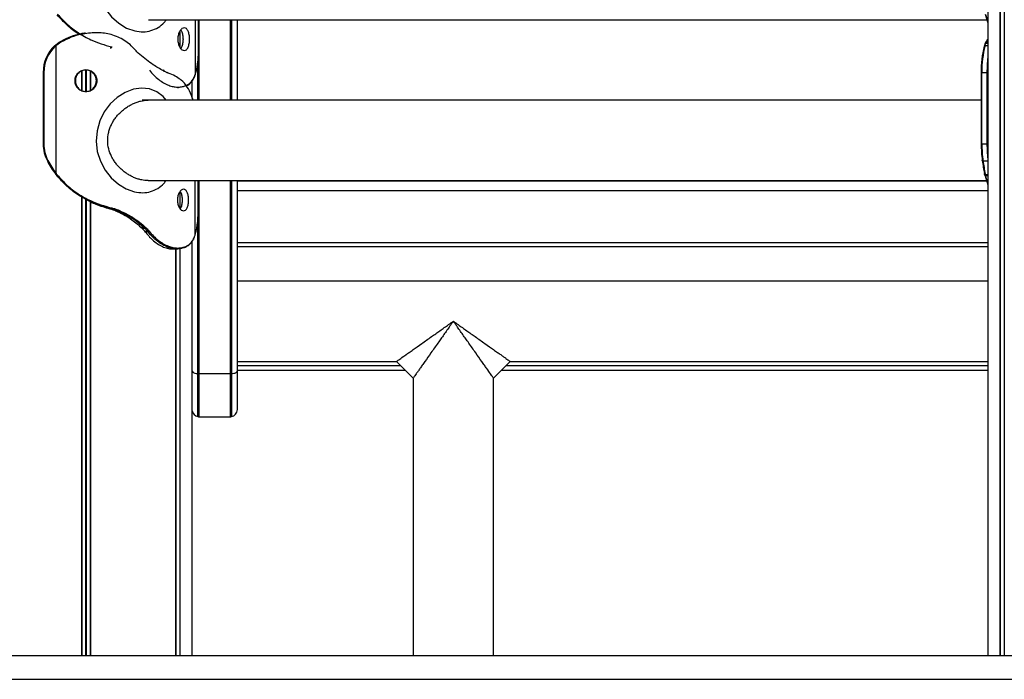
# Model space of a CAD drawing. Units: millimetres. Extents: x 598 to 10156, y 576 to 12878.
# Drawn here: x 5351 to 5764, y 9338 to 9615 of the extents above; entities that cross this region are included whole.
import ezdxf

# ---------------------------------------------------------------- set-up
doc = ezdxf.new("R2010")
doc.units = ezdxf.units.MM
doc.header["$LTSCALE"] = 100

msp = doc.modelspace()

# ---------------------------------------------------------------- linework, layer by layer
at = {"color": 7, "linetype": 'Continuous', "lineweight": 25}
for p, q in [((5756.79, 10583.34), (5756.79, 9348.34)), ((5761.84, 10583.34), (5761.84, 9348.34)), ((5761.95, 10583.34), (5761.95, 9348.34)), ((5763.69, 10583.34), (5763.69, 9348.34)), ((5755.67, 9617.01), (5756.79, 9613.34)), ((5405.2, 9614.64), (5756.39, 9614.64)), ((5426.2, 9602.99), (5426.2, 9614.64)), ((5439.89, 9614.64), (5439.89, 9580.94)), ((5442.39, 9580.94), (5442.39, 9614.64)), ((5383.88, 9609.18), (5383.17, 9609.18)), ((5418.27, 9609.8), (5418.27, 9603.18)), ((5418.37, 9609.96), (5418.37, 9603.02)), ((5365.96, 9603.83), (5366.36, 9604.17)), ((5366.49, 9603.86), (5366.11, 9603.53)), ((5366.36, 9604.17), (5367, 9604.66)), ((5367.12, 9604.32), (5366.49, 9603.86)), ((5366.49, 9550.18), (5366.49, 9603.86)), ((5367.88, 9604.84), (5367.12, 9604.32)), ((5367.75, 9605.18), (5367.74, 9605.17)), ((5367.75, 9605.18), (5368.6, 9605.69)), ((5368.7, 9605.34), (5367.88, 9604.84)), ((5389.74, 9603.28), (5389.91, 9603.24)), ((5426.19, 9602.99), (5426.2, 9602.99)), ((5755.41, 9603.86), (5755.37, 9603.74)), ((5755.62, 9603.83), (5755.73, 9604.17)), ((5755.73, 9604.17), (5755.9, 9604.66)), ((5755.9, 9604.66), (5756.12, 9605.18)), ((5756.23, 9605.76), (5756.1, 9605.54)), ((5756.12, 9605.18), (5756.37, 9605.69)), ((5389.73, 9602.85), (5389.55, 9602.89)), ((5399.71, 9601.89), (5399.51, 9602.11)), ((5401.51, 9600.1), (5400.88, 9600.67)), ((5425.89, 9580.94), (5425.89, 9597.31)), ((5361.05, 9592.59), (5361.05, 9562.59)), ((5361.35, 9592.59), (5361.35, 9562.59)), ((5377.04, 9593.11), (5377.04, 9585.07)), ((5377.18, 9593.21), (5377.18, 9584.97)), ((5380.67, 9593.22), (5380.67, 9584.96)), ((5380.81, 9593.12), (5380.81, 9585.06)), ((5411.77, 9593.01), (5411.39, 9593.21)), ((5413.44, 9592.31), (5413.31, 9592.35)), ((5424.17, 9590.24), (5424.42, 9590.74)), ((5424.42, 9590.74), (5424.64, 9591.26)), ((5424.64, 9591.26), (5424.81, 9591.72)), ((5424.81, 9591.72), (5424.91, 9592.06)), ((5754.02, 9592.59), (5754.02, 9562.59)), ((5754.31, 9562.59), (5754.31, 9592.59)), ((5754.31, 9592.59), (5756.44, 9592.59)), ((5756.44, 9592.59), (5756.44, 9562.59)), ((5423.43, 9582.24), (5423.43, 9588.99)), ((5417.28, 9586.41), (5417.69, 9586.4)), ((5404.96, 9580.94), (5402.54, 9580.94)), ((5754.02, 9580.94), (5405.07, 9580.94)), ((5754.31, 9562.59), (5756.44, 9562.59)), ((5366.75, 9549.35), (5366.45, 9549.72)), ((5366.49, 9550.18), (5366.65, 9549.97)), ((5366.65, 9549.97), (5366.94, 9549.61)), ((5755.52, 9549.53), (5755.52, 9549.54)), ((5755.53, 9549.61), (5756.79, 9545.49)), ((5755.75, 9549.72), (5755.71, 9549.93)), ((5755.83, 9549.35), (5755.75, 9549.72)), ((5405.07, 9547.24), (5756.25, 9547.24)), ((5426.06, 9535.59), (5426.06, 9547.24)), ((5439.89, 9547.09), (5439.89, 9466.38)), ((5442.39, 9467.56), (5442.39, 9547.09)), ((5418.27, 9542.51), (5418.27, 9535.68)), ((5418.37, 9542.63), (5418.37, 9535.56)), ((5377.04, 9540.54), (5377.04, 9348.34)), ((5377.18, 9540.46), (5377.18, 9348.34)), ((5380.67, 9538.57), (5380.67, 9348.34)), ((5380.81, 9538.5), (5380.81, 9348.34)), ((5388.91, 9535.49), (5388.91, 9535.49)), ((5388.91, 9535.49), (5389.1, 9535.45)), ((5389.1, 9535.45), (5389.09, 9535.45)), ((5389.6, 9535.45), (5389.42, 9535.49)), ((5389.6, 9535.88), (5389.78, 9535.84)), ((5391.04, 9534.81), (5391.55, 9534.6)), ((5392.15, 9534.61), (5391.66, 9534.8)), ((5391.9, 9535.17), (5392.41, 9534.98)), ((5426.05, 9535.59), (5426.06, 9535.59)), ((5425.89, 9466.38), (5425.89, 9531.38)), ((5401.99, 9527.77), (5402.59, 9527.18)), ((5403.72, 9527.21), (5403.14, 9527.75)), ((5403.51, 9526.04), (5403.68, 9525.82)), ((5403.55, 9528.08), (5404.16, 9527.51)), ((5403.58, 9526.01), (5403.76, 9525.79)), ((5404.98, 9525.79), (5404.8, 9526.01)), ((5405.26, 9526.29), (5405.45, 9526.07)), ((5424.67, 9524.32), (5424.77, 9524.66)), ((5423.43, 9348.34), (5423.43, 9521.76)), ((5424.03, 9522.84), (5424.28, 9523.34)), ((5424.28, 9523.34), (5424.5, 9523.86)), ((5424.5, 9523.86), (5424.67, 9524.32)), ((5415.01, 9518.61), (5415.28, 9518.6)), ((5415.28, 9518.6), (5417.06, 9518.6)), ((5416.49, 9518.6), (5416.49, 9348.34)), ((5416.52, 9518.6), (5416.52, 9348.34)), ((5417.24, 9518.6), (5417.06, 9518.6)), ((5417.14, 9519.01), (5417.56, 9519)), ((5418.27, 9518.73), (5418.27, 9348.34)), ((5418.37, 9518.74), (5418.37, 9348.34)), ((5442.39, 9519.64), (5756.79, 9519.64)), ((5756.79, 9505.19), (5442.39, 9505.19)), ((5442.39, 9471.49), (5509.04, 9471.49)), ((5509.04, 9471.49), (5516.04, 9464.49)), ((5549.74, 9464.49), (5556.74, 9471.49)), ((5556.74, 9471.49), (5756.79, 9471.49)), ((5442.39, 9467.82), (5512.71, 9467.82)), ((5442.39, 9451.34), (5442.39, 9467.56)), ((5553.07, 9467.82), (5756.79, 9467.82)), ((5425.89, 9448.38), (5425.89, 9466.38)), ((5439.39, 9466.36), (5426.39, 9466.36)), ((5426.39, 9448.34), (5426.39, 9466.36)), ((5439.39, 9466.36), (5439.39, 9448.34)), ((5439.89, 9466.38), (5439.89, 9448.38)), ((5516.04, 9464.49), (5516.04, 9348.34)), ((5549.74, 9348.34), (5549.74, 9464.49)), ((5426.39, 9448.34), (5439.39, 9448.34)), ((4749.56, 9348.34), (5810.31, 9348.34)), ((4749.56, 9338.34), (5810.31, 9338.34))]:
    msp.add_line(p, q, dxfattribs=at)
at = {"color": 8, "linetype": 'Continuous', "lineweight": 25}
for p, q in [((5763.62, 10583.34), (5763.62, 9348.34)), ((5756.79, 9614.01), (5755.97, 9616.75)), ((5424.81, 9591.72), (5424.81, 9614.64)), ((5426.19, 9602.99), (5426.19, 9614.64)), ((5426.39, 9580.94), (5426.39, 9614.64)), ((5439.39, 9614.64), (5439.39, 9580.94)), ((5756.12, 9605.18), (5756.79, 9605.17)), ((5756.37, 9605.69), (5756.79, 9606.27)), ((5756.79, 9605.7), (5756.37, 9605.69)), ((5361.05, 9592.59), (5361.35, 9592.59)), ((5378.79, 9593.56), (5378.79, 9584.62)), ((5379.06, 9593.57), (5379.06, 9584.62)), ((5754.31, 9592.59), (5754.02, 9592.59)), ((5756.44, 9592.59), (5756.79, 9592.59)), ((5361.05, 9562.59), (5361.35, 9562.59)), ((5754.31, 9562.59), (5754.02, 9562.59)), ((5756.44, 9562.59), (5756.79, 9562.59)), ((5754.78, 9555.47), (5756.79, 9555.47)), ((5424.67, 9524.32), (5424.67, 9547.24)), ((5426.05, 9535.59), (5426.05, 9547.24)), ((5426.39, 9466.36), (5426.39, 9547.24)), ((5439.39, 9547.24), (5439.39, 9466.36)), ((5442.39, 9547.09), (5756.3, 9547.09)), ((5756.79, 9546.14), (5755.83, 9549.35)), ((5442.39, 9543.1), (5756.79, 9543.1)), ((5378.79, 9539.46), (5378.79, 9348.34)), ((5379.06, 9539.37), (5379.06, 9348.34)), ((5442.39, 9521.37), (5756.79, 9521.37)), ((5416.59, 9518.6), (5416.59, 9348.34)), ((5417.06, 9518.6), (5416.81, 9518.61)), ((5510.89, 9469.64), (5442.39, 9469.64)), ((5756.79, 9469.63), (5554.88, 9469.64))]:
    msp.add_line(p, q, dxfattribs=at)
at = {"color": 7, "linetype": 'Continuous', "lineweight": 25, "flags": 128}
for points in [[(5412.65, 9648.34), (5411.43, 9649.83), (5408.77, 9651.82), (5405.75, 9653.02), (5402.42, 9653.39), (5398.97, 9652.9), (5395.51, 9651.58), (5392.23, 9649.49), (5389.29, 9646.75), (5386.8, 9643.42), (5384.92, 9639.64), (5383.74, 9635.5), (5383.37, 9631.18), (5383.86, 9626.88), (5385.15, 9622.77), (5387.14, 9619.03), (5389.7, 9615.79), (5392.71, 9613.13), (5396, 9611.17), (5399.47, 9609.96), (5399.47, 9609.96)], [(5365.96, 9603.83), (5365.94, 9603.82), (5365.94, 9603.8), (5365.94, 9603.78), (5365.96, 9603.74), (5365.99, 9603.69), (5366.02, 9603.64), (5366.06, 9603.59), (5366.11, 9603.53)], [(5366.36, 9604.17), (5366.34, 9604.17), (5366.34, 9604.15), (5366.34, 9604.12), (5366.36, 9604.08), (5366.38, 9604.03), (5366.41, 9603.98), (5366.45, 9603.92), (5366.49, 9603.86)], [(5368.6, 9605.69), (5368.59, 9605.69), (5368.58, 9605.67), (5368.59, 9605.64), (5368.59, 9605.59), (5368.61, 9605.54), (5368.64, 9605.48), (5368.67, 9605.41), (5368.7, 9605.34)], [(5755.62, 9603.83), (5755.55, 9603.82), (5755.48, 9603.8), (5755.42, 9603.78), (5755.37, 9603.74), (5755.33, 9603.69), (5755.31, 9603.64), (5755.3, 9603.59), (5755.3, 9603.53)], [(5411.22, 9593.58), (5411.27, 9593.57), (5411.32, 9593.55), (5411.35, 9593.52), (5411.38, 9593.47), (5411.4, 9593.41), (5411.41, 9593.35), (5411.4, 9593.28), (5411.39, 9593.21)], [(5411.77, 9593.01), (5411.78, 9593.08), (5411.78, 9593.15), (5411.78, 9593.22), (5411.76, 9593.28), (5411.72, 9593.32), (5411.69, 9593.36), (5411.64, 9593.38), (5411.59, 9593.39)], [(5424.14, 9590.05), (5424.14, 9590.05), (5424.13, 9590.04)], [(5412.52, 9580.94), (5411.29, 9582.43), (5408.64, 9584.42), (5405.61, 9585.62), (5402.29, 9585.99), (5398.83, 9585.5), (5395.37, 9584.18), (5392.1, 9582.09), (5389.16, 9579.35), (5386.67, 9576.02), (5384.78, 9572.24), (5383.6, 9568.1), (5383.24, 9563.78), (5383.72, 9559.48), (5385.01, 9555.37), (5387, 9551.63), (5389.56, 9548.39), (5392.57, 9545.73), (5395.86, 9543.77), (5399.33, 9542.56), (5399.33, 9542.56)], [(5362.81, 9555.47), (5362.79, 9555.47), (5362.79, 9555.48), (5362.81, 9555.5), (5362.83, 9555.52), (5362.87, 9555.55), (5362.92, 9555.58), (5362.98, 9555.62), (5363.04, 9555.66)], [(5754.78, 9555.47), (5754.7, 9555.47), (5754.64, 9555.48), (5754.58, 9555.5), (5754.53, 9555.52), (5754.5, 9555.55), (5754.48, 9555.58), (5754.47, 9555.62), (5754.48, 9555.66)], [(5366.45, 9549.72), (5366.43, 9549.73), (5366.43, 9549.73)], [(5366.75, 9549.35), (5366.73, 9549.36), (5366.73, 9549.37), (5366.74, 9549.39), (5366.76, 9549.43), (5366.79, 9549.47), (5366.83, 9549.51), (5366.88, 9549.56), (5366.94, 9549.61)], [(5755.71, 9549.93), (5755.64, 9549.93), (5755.57, 9549.95), (5755.51, 9549.97), (5755.46, 9550), (5755.43, 9550.04), (5755.41, 9550.08), (5755.4, 9550.13), (5755.41, 9550.18)], [(5404.98, 9525.79), (5404.36, 9525.79), (5403.76, 9525.79)], [(5424, 9522.65), (5424, 9522.65), (5424, 9522.64)], [(5439.89, 9466.38), (5440.4, 9466.43), (5440.87, 9466.52), (5441.31, 9466.64), (5441.68, 9466.79), (5441.98, 9466.96), (5442.21, 9467.15), (5442.34, 9467.35), (5442.39, 9467.56)]]:
    msp.add_lwpolyline(points, dxfattribs=at)
at = {"color": 8, "linetype": 'Continuous', "lineweight": 25, "flags": 128}
for points in [[(5366.99, 9604.65), (5366.98, 9604.65), (5366.98, 9604.63), (5366.98, 9604.6), (5366.99, 9604.56), (5367.01, 9604.51), (5367.04, 9604.45), (5367.08, 9604.39), (5367.12, 9604.32)], [(5400.95, 9600.78), (5400.92, 9600.73), (5400.88, 9600.67)], [(5401.57, 9600.22), (5401.55, 9600.17), (5401.51, 9600.1)], [(5755.75, 9549.72), (5755.68, 9549.73), (5755.61, 9549.74), (5755.55, 9549.77), (5755.5, 9549.8), (5755.47, 9549.83), (5755.45, 9549.88), (5755.44, 9549.89)], [(5755.83, 9549.35), (5755.76, 9549.36), (5755.69, 9549.37), (5755.63, 9549.39), (5755.58, 9549.43), (5755.55, 9549.47), (5755.53, 9549.51), (5755.52, 9549.53)]]:
    msp.add_lwpolyline(points, dxfattribs=at)
at = {"color": 8, "linetype": 'Continuous', "lineweight": 25}
for centre, radius, start, end in [((5379.77, 9609.1), 3.4, 1.416, 5.7508), ((5380.82, 9609.32), 3.06, 357.3268, 2.082), ((5368.2, 9605.17), 0.459, 179.2992, 224.9729), ((5755.88, 9604.34), 0.32, 86.0927, 154.3491), ((5756.1, 9604.86), 0.315, 85.9863, 153.6157), ((5398.9, 9602.69), 0.833, 316.1299, 326.2604), ((5399.12, 9602.42), 0.792, 317.8193, 328.4082), ((5810.03, 9592.7), 53.59, 173.4318, 180.1167), ((5413.01, 9592.44), 0.316, 342.4654, 64.1392), ((5423.87, 9590.19), 0.302, 331.5166, 9.8521), ((5416.79, 9586.42), 0.486, 335.4219, 358.6138), ((5417.23, 9586.39), 0.468, 336.6626, 1.1996), ((5809.72, 9562.46), 53.28, 179.8635, 186.588), ((5366.8, 9549.68), 0.581, 121.8201, 154.1194), ((5366.96, 9549.48), 0.586, 122.1845, 154.3423), ((5423.73, 9522.79), 0.302, 331.5166, 9.8521), ((5425.58, 9469.18), 2.82, 219.963, 276.1757)]:
    msp.add_arc(centre, radius, start, end, dxfattribs=at)
at = {"color": 7, "linetype": 'Continuous', "lineweight": 25}
for centre, radius, start, end in [((5376.3, 9592.64), 15.23, 132.7638, 180.2008), ((5376.18, 9592.64), 14.82, 132.7641, 180.2007), ((5389.12, 9603.34), 0.619, 314.0621, 354.7498), ((5384.88, 9602.27), 41.31, 345.6912, 1.0062), ((5795.34, 9593.32), 41.32, 165.6918, 181.0048), ((5796.75, 9593.34), 42.44, 165.6908, 181.0072), ((5755.69, 9603.89), 0.283, 81.6957, 186.8789), ((5755.84, 9604.37), 0.269, 157.8909, 190.806), ((5756.37, 9605.35), 0.344, 89.4303, 147.2659), ((5424.16, 9590.69), 0.268, 337.0357, 11.6114), ((5424.37, 9591.21), 0.268, 337.9127, 10.9636), ((5376.49, 9562.58), 15.42, 179.9589, 207.4696), ((5376.36, 9562.58), 15.01, 179.9579, 207.4704), ((5804.95, 9562.44), 50.92, 179.8283, 187.6545), ((5806.53, 9562.43), 52.22, 179.8214, 187.661), ((5398.44, 9574.03), 40.18, 207.5241, 216.8659), ((5398.32, 9574.04), 39.78, 207.5241, 216.8649), ((5847.48, 9568.53), 93.89, 187.8795, 191.2726), ((5848.23, 9568.38), 94.34, 187.8701, 191.2812), ((5388.99, 9535.94), 0.619, 314.0627, 354.7475), ((5389.17, 9535.88), 0.605, 314.4218, 356.0007), ((5391.31, 9535.28), 0.597, 306.0868, 349.8931), ((5391.81, 9535.12), 0.617, 303.4677, 346.4672), ((5384.74, 9534.87), 41.31, 345.6912, 1.0062), ((5402.98, 9528.37), 0.636, 284.0521, 332.5632), ((5403.58, 9526.1), 0.086, 223.3341, 275.8271), ((5403.75, 9525.87), 0.0848, 221.4598, 276.6339), ((5403.57, 9527.89), 0.692, 282.206, 327.2528), ((5404.67, 9526.73), 0.735, 280.4932, 323.4396), ((5404.85, 9526.54), 0.761, 279.9399, 321.5668), ((5424.02, 9523.29), 0.268, 337.0371, 11.6111), ((5424.24, 9523.81), 0.266, 337.7141, 11.073), ((5416.76, 9518.98), 0.379, 276.7993, 3.54), ((5417.2, 9518.96), 0.362, 276.2967, 6.4066), ((5426.39, 9473.8), 7.44, 266.1544, 270.0082), ((5439.39, 9473.8), 7.44, 269.9912, 273.8462), ((5426.39, 9451.34), 3, 189.1148, 260.4059), ((5439.39, 9451.34), 3, 279.5941, 0), ((5426.39, 9451.34), 3, 260.4059, 270), ((5439.39, 9451.34), 3, 270, 279.5941)]:
    msp.add_arc(centre, radius, start, end, dxfattribs=at)
for points, knots in [([(5375.99, 9608.6), (5375.92, 9608.64), (5374.11, 9609.65), (5370.92, 9612.3), (5368.24, 9615.25), (5366.88, 9616.75)], [0, 0, 0, 0, 0.0202936, 0.5020657, 1, 1, 1, 1]), ([(5367.08, 9617.01), (5368.43, 9615.51), (5371.05, 9612.59), (5375.81, 9609.01), (5380.57, 9606.35), (5385.3, 9604.45), (5388.25, 9603.67), (5389.74, 9603.28)], [0, 0, 0, 0, 0.22577, 0.438108, 0.656527, 0.82662, 1, 1, 1, 1]), ([(5399.47, 9609.96), (5400.62, 9609.78), (5402.94, 9609.41), (5406.27, 9609.95), (5409.24, 9611.3), (5411.39, 9612.92), (5412.36, 9614.24), (5412.65, 9614.64)], [0, 0, 0, 0, 0.222463, 0.446368, 0.672272, 0.90086, 1, 1, 1, 1]), ([(5417.46, 9606.49), (5417.47, 9606.81), (5417.49, 9607.45), (5417.66, 9608.35), (5417.93, 9609.18), (5418.41, 9610.13), (5419.16, 9611.03), (5420.15, 9611.35), (5421.07, 9611.03), (5421.68, 9610.13), (5422.04, 9609.18), (5422.24, 9608.35), (5422.35, 9607.45), (5422.39, 9606.49), (5422.35, 9605.54), (5422.24, 9604.63), (5422.04, 9603.8), (5421.68, 9602.85), (5421.07, 9601.95), (5420.15, 9601.64), (5419.16, 9601.95), (5418.41, 9602.85), (5417.93, 9603.8), (5417.66, 9604.63), (5417.49, 9605.54), (5417.47, 9606.17), (5417.46, 9606.49)], [0, 0, 0, 0, 0.0317436, 0.0622847, 0.0930157, 0.125305, 0.1872572, 0.250003, 0.3126651, 0.3746972, 0.4069662, 0.4376885, 0.4682406, 0.5000168, 0.5317184, 0.5622413, 0.592993, 0.6253392, 0.6873038, 0.7500352, 0.8126821, 0.8747283, 0.907034, 0.9377577, 0.9682781, 1, 1, 1, 1]), ([(5368.6, 9605.69), (5369.94, 9606.39), (5372.58, 9607.75), (5376.09, 9608.78), (5378.18, 9609.09), (5378.79, 9609.17)], [0, 0, 0, 0, 0.4201863, 0.8283777, 1, 1, 1, 1]), ([(5383.17, 9609.18), (5382.15, 9609.13), (5380.08, 9609.03), (5376.57, 9608.47), (5372.67, 9607.39), (5370.04, 9606.03), (5368.7, 9605.34)], [0, 0, 0, 0, 0.2031512, 0.408657, 0.6998523, 1, 1, 1, 1]), ([(5399.51, 9602.11), (5398.83, 9602.83), (5397.48, 9604.27), (5395.08, 9606.03), (5392.42, 9607.44), (5389.63, 9608.43), (5386.76, 9609.02), (5384.84, 9609.13), (5383.88, 9609.18)], [0, 0, 0, 0, 0.168815, 0.340903, 0.510167, 0.683146, 0.840095, 1, 1, 1, 1]), ([(5418.73, 9610.38), (5418.84, 9610.22), (5419.19, 9609.74), (5419.53, 9608.37), (5419.68, 9606.49), (5419.53, 9604.62), (5419.19, 9603.24), (5418.84, 9602.76), (5418.73, 9602.61)], [0, 0, 0, 0, 0.094122, 0.296301, 0.500135, 0.703624, 0.906146, 1, 1, 1, 1]), ([(5367.74, 9605.17), (5367.68, 9605.13), (5367.42, 9604.95), (5367.17, 9604.78), (5366.99, 9604.65)], [0, 0, 0, 0, 0.2661026, 1, 1, 1, 1]), ([(5755.81, 9605), (5755.79, 9604.95), (5755.72, 9604.78), (5755.65, 9604.6), (5755.59, 9604.48)], [0, 0, 0, 0, 0.266142, 1, 1, 1, 1]), ([(5756.08, 9605.53), (5756.03, 9605.45), (5755.93, 9605.29), (5755.86, 9605.08), (5755.82, 9604.98)], [0, 0, 0, 0, 0.5295, 1, 1, 1, 1]), ([(5756.79, 9606.6), (5756.69, 9606.48), (5756.54, 9606.31), (5756.43, 9606.11), (5756.4, 9606.06)], [0, 0, 0, 0, 0.718448, 1, 1, 1, 1]), ([(5389.05, 9602.89), (5389.08, 9602.89), (5389.16, 9602.89), (5389.33, 9602.89), (5389.47, 9602.89), (5389.55, 9602.89)], [0, 0, 0, 0, 0.159345, 0.500459, 1, 1, 1, 1]), ([(5400.88, 9600.67), (5400.7, 9600.84), (5400.31, 9601.24), (5399.92, 9601.66), (5399.71, 9601.89)], [0, 0, 0, 0, 0.444276, 1, 1, 1, 1]), ([(5411.39, 9593.21), (5409.97, 9594.03), (5407.65, 9595.37), (5404.33, 9597.81), (5402.45, 9599.34), (5401.51, 9600.1)], [0, 0, 0, 0, 0.435748, 0.71671, 1, 1, 1, 1]), ([(5374.26, 9589.09), (5374.28, 9589.4), (5374.31, 9590), (5374.58, 9590.86), (5375.03, 9591.64), (5375.83, 9592.54), (5377.13, 9593.39), (5378.94, 9593.69), (5380.76, 9593.39), (5382.05, 9592.54), (5382.86, 9591.64), (5383.31, 9590.86), (5383.57, 9590), (5383.66, 9589.09), (5383.58, 9588.19), (5383.31, 9587.33), (5382.86, 9586.54), (5382.06, 9585.64), (5380.76, 9584.79), (5378.95, 9584.49), (5377.13, 9584.79), (5375.83, 9585.64), (5375.03, 9586.54), (5374.58, 9587.33), (5374.31, 9588.19), (5374.27, 9588.79), (5374.26, 9589.09)], [0, 0, 0, 0, 0.031731, 0.062267, 0.092999, 0.125301, 0.18725, 0.24999, 0.312636, 0.374677, 0.40694, 0.43766, 0.468211, 0.499993, 0.531708, 0.562236, 0.592979, 0.625312, 0.687263, 0.749995, 0.812641, 0.874687, 0.907003, 0.937738, 0.96827, 1, 1, 1, 1]), ([(5374.55, 9589.09), (5374.61, 9589.69), (5374.73, 9590.89), (5375.78, 9592.37), (5377.21, 9593.39), (5378.93, 9593.69), (5380.65, 9593.39), (5382.1, 9592.37), (5383.12, 9590.89), (5383.43, 9589.09), (5383.12, 9587.3), (5382.1, 9585.82), (5380.65, 9584.8), (5378.94, 9584.49), (5377.22, 9584.8), (5375.78, 9585.82), (5374.72, 9587.3), (5374.6, 9588.49), (5374.55, 9589.09)], [0, 0, 0, 0, 0.064014, 0.127616, 0.188959, 0.249993, 0.310937, 0.372366, 0.435914, 0.499997, 0.563984, 0.627625, 0.688969, 0.749999, 0.810943, 0.872375, 0.935992, 1, 1, 1, 1]), ([(5405.58, 9593.47), (5406.19, 9592.75), (5407.42, 9591.31), (5409.44, 9589.55), (5411.54, 9588.14), (5413.57, 9587.15), (5415.52, 9586.56), (5416.69, 9586.46), (5417.28, 9586.41)], [0, 0, 0, 0, 0.168805, 0.340887, 0.510135, 0.683099, 0.84007, 1, 1, 1, 1]), ([(5413.31, 9592.35), (5413.13, 9592.41), (5412.79, 9592.54), (5412.28, 9592.77), (5411.94, 9592.93), (5411.77, 9593.01)], [0, 0, 0, 0, 0.349066, 0.674436, 1, 1, 1, 1]), ([(5424.13, 9590.05), (5424.18, 9590.14), (5424.28, 9590.3), (5424.36, 9590.51), (5424.39, 9590.61)], [0, 0, 0, 0, 0.529463, 1, 1, 1, 1]), ([(5424.4, 9590.58), (5424.42, 9590.63), (5424.5, 9590.8), (5424.57, 9590.98), (5424.62, 9591.11)], [0, 0, 0, 0, 0.2662036, 1, 1, 1, 1]), ([(5417.69, 9586.4), (5418.27, 9586.45), (5419.44, 9586.55), (5421.16, 9587.11), (5422.85, 9588.2), (5423.72, 9589.55), (5424.17, 9590.24)], [0, 0, 0, 0, 0.20308, 0.4085041, 0.6997707, 1, 1, 1, 1]), ([(5423.82, 9580.94), (5423.63, 9581.62), (5423.05, 9583.71), (5421.42, 9586.52), (5419.8, 9588.67), (5418.63, 9589.47), (5418.52, 9589.54)], [0, 0, 0, 0, 0.18592, 0.567729, 0.960476, 1, 1, 1, 1]), ([(5421.01, 9586.91), (5421.03, 9586.89), (5421.08, 9586.84), (5421.11, 9586.77), (5421.13, 9586.72)], [0, 0, 0, 0, 0.325133, 1, 1, 1, 1]), ([(5421.14, 9586.97), (5421.33, 9587.07), (5421.97, 9587.37), (5422.83, 9588.16), (5423.57, 9589.09), (5423.9, 9589.67), (5423.99, 9589.83)], [0, 0, 0, 0, 0.161919, 0.524181, 0.871947, 1, 1, 1, 1]), ([(5405.06, 9547.26), (5404.15, 9547.31), (5402.76, 9547.37), (5400.81, 9547.89), (5399.32, 9548.42), (5397.83, 9549.12), (5396.66, 9549.8), (5395.73, 9550.42), (5395.07, 9550.9), (5394.41, 9551.44), (5393.77, 9551.99), (5393.14, 9552.59), (5392.54, 9553.22), (5391.98, 9553.85), (5391.28, 9554.74), (5390.48, 9555.89), (5389.39, 9557.86), (5388.4, 9560.5), (5387.95, 9563.85), (5388.23, 9566.65), (5388.83, 9568.8), (5389.45, 9570.37), (5390.23, 9571.87), (5391.15, 9573.29), (5392.21, 9574.62), (5393.38, 9575.85), (5394.64, 9576.96), (5395.99, 9577.96), (5397.41, 9578.83), (5398.89, 9579.57), (5400.39, 9580.16), (5402.39, 9580.72), (5403.97, 9580.98), (5404.99, 9580.93), (5405.06, 9580.93)], [0, 0, 0, 0, 0.057514, 0.088047, 0.119929, 0.151021, 0.18228, 0.197411, 0.213892, 0.228175, 0.245351, 0.261048, 0.276762, 0.29377, 0.308373, 0.339874, 0.371148, 0.433655, 0.495552, 0.557488, 0.588466, 0.619842, 0.651119, 0.682353, 0.713818, 0.745455, 0.776863, 0.808276, 0.839844, 0.871118, 0.903106, 0.933574, 0.995479, 1, 1, 1, 1]), ([(5366.28, 9549.94), (5366.31, 9549.89), (5366.37, 9549.82), (5366.42, 9549.75), (5366.43, 9549.73)], [0, 0, 0, 0, 0.699961, 1, 1, 1, 1]), ([(5366.94, 9549.61), (5368.29, 9548.11), (5370.91, 9545.19), (5375.67, 9541.61), (5380.43, 9538.95), (5385.16, 9537.05), (5388.11, 9536.27), (5389.6, 9535.88)], [0, 0, 0, 0, 0.22577, 0.438107, 0.656527, 0.82662, 1, 1, 1, 1]), ([(5755.4, 9550.1), (5755.41, 9550.05), (5755.42, 9549.98), (5755.44, 9549.91), (5755.44, 9549.89)], [0, 0, 0, 0, 0.700005, 1, 1, 1, 1]), ([(5755.44, 9549.89), (5755.45, 9549.85), (5755.48, 9549.72), (5755.51, 9549.61), (5755.53, 9549.53)], [0, 0, 0, 0, 0.325717, 1, 1, 1, 1]), ([(5389.42, 9535.49), (5387.95, 9535.88), (5385, 9536.66), (5380.32, 9538.56), (5375.52, 9541.24), (5370.75, 9544.85), (5368.1, 9547.83), (5366.75, 9549.35)], [0, 0, 0, 0, 0.169938, 0.342749, 0.555309, 0.773986, 1, 1, 1, 1]), ([(5399.33, 9542.56), (5400.49, 9542.38), (5402.8, 9542.01), (5406.13, 9542.55), (5409.11, 9543.9), (5411.26, 9545.52), (5412.22, 9546.84), (5412.52, 9547.24)], [0, 0, 0, 0, 0.222462, 0.446368, 0.672276, 0.90086, 1, 1, 1, 1]), ([(5417.29, 9539.09), (5417.3, 9539.4), (5417.32, 9540), (5417.48, 9540.86), (5417.74, 9541.64), (5418.2, 9542.54), (5418.91, 9543.39), (5419.86, 9543.69), (5420.74, 9543.39), (5421.32, 9542.54), (5421.67, 9541.64), (5421.87, 9540.86), (5421.98, 9540), (5422.01, 9539.09), (5421.98, 9538.19), (5421.87, 9537.33), (5421.67, 9536.54), (5421.33, 9535.64), (5420.74, 9534.79), (5419.86, 9534.49), (5418.91, 9534.79), (5418.2, 9535.64), (5417.74, 9536.54), (5417.48, 9537.33), (5417.32, 9538.19), (5417.3, 9538.79), (5417.29, 9539.09)], [0, 0, 0, 0, 0.031732, 0.062266, 0.093001, 0.125302, 0.187251, 0.249991, 0.312636, 0.374674, 0.40694, 0.437659, 0.468211, 0.499993, 0.531708, 0.562235, 0.592979, 0.62531, 0.687262, 0.749996, 0.812641, 0.874687, 0.907004, 0.937739, 0.96827, 1, 1, 1, 1]), ([(5418.44, 9542.71), (5418.53, 9542.58), (5418.86, 9542.15), (5419.18, 9540.87), (5419.32, 9539.09), (5419.18, 9537.32), (5418.86, 9536.04), (5418.53, 9535.6), (5418.44, 9535.48)], [0, 0, 0, 0, 0.083078, 0.29068, 0.500041, 0.709092, 0.917005, 1, 1, 1, 1]), ([(5378.84, 9539.47), (5380.25, 9538.72), (5382.56, 9537.48), (5386, 9536.31), (5387.94, 9535.77), (5388.91, 9535.49)], [0, 0, 0, 0, 0.43625, 0.716927, 1, 1, 1, 1]), ([(5388.91, 9535.49), (5388.94, 9535.48), (5388.99, 9535.47), (5389.03, 9535.46), (5389.05, 9535.46)], [0, 0, 0, 0, 0.687909, 1, 1, 1, 1]), ([(5388.91, 9535.49), (5388.94, 9535.49), (5389.02, 9535.49), (5389.19, 9535.49), (5389.33, 9535.49), (5389.42, 9535.49)], [0, 0, 0, 0, 0.159345, 0.500459, 1, 1, 1, 1]), ([(5389.1, 9535.45), (5389.3, 9535.39), (5389.72, 9535.28), (5390.36, 9535.06), (5390.8, 9534.89), (5391.04, 9534.81)], [0, 0, 0, 0, 0.311408, 0.627344, 1, 1, 1, 1]), ([(5389.6, 9535.45), (5389.57, 9535.45), (5389.49, 9535.45), (5389.32, 9535.45), (5389.18, 9535.45), (5389.1, 9535.45)], [0, 0, 0, 0, 0.159162, 0.500171, 1, 1, 1, 1]), ([(5391.66, 9534.8), (5391.44, 9534.88), (5391, 9535.03), (5390.31, 9535.26), (5389.84, 9535.38), (5389.6, 9535.45)], [0, 0, 0, 0, 0.328577, 0.655048, 1, 1, 1, 1]), ([(5389.78, 9535.84), (5390.03, 9535.77), (5390.51, 9535.64), (5391.22, 9535.41), (5391.67, 9535.25), (5391.9, 9535.17)], [0, 0, 0, 0, 0.349069, 0.674418, 1, 1, 1, 1]), ([(5391.04, 9534.81), (5391.14, 9534.8), (5391.35, 9534.8), (5391.56, 9534.8), (5391.66, 9534.8)], [0, 0, 0, 0, 0.509718, 1, 1, 1, 1]), ([(5392.15, 9534.61), (5392.05, 9534.6), (5391.85, 9534.6), (5391.65, 9534.6), (5391.55, 9534.6)], [0, 0, 0, 0, 0.508726, 1, 1, 1, 1]), ([(5391.55, 9534.6), (5392.61, 9534.09), (5394.73, 9533.08), (5398.32, 9530.91), (5400.58, 9528.97), (5401.99, 9527.77)], [0, 0, 0, 0, 0.275286, 0.547426, 1, 1, 1, 1]), ([(5403.14, 9527.75), (5402.21, 9528.52), (5400.37, 9530.04), (5396.79, 9532.46), (5393.9, 9533.79), (5392.15, 9534.61)], [0, 0, 0, 0, 0.28417, 0.564618, 1, 1, 1, 1]), ([(5392.41, 9534.98), (5394.19, 9534.16), (5397.12, 9532.81), (5400.75, 9530.38), (5402.61, 9528.85), (5403.55, 9528.08)], [0, 0, 0, 0, 0.435761, 0.716715, 1, 1, 1, 1]), ([(5401.99, 9527.77), (5402.05, 9527.77), (5402.24, 9527.76), (5402.57, 9527.76), (5402.89, 9527.76), (5403.09, 9527.76), (5403.14, 9527.75)], [0, 0, 0, 0, 0.15983, 0.501189, 0.861721, 1, 1, 1, 1]), ([(5403.72, 9527.21), (5403.51, 9527.21), (5403.14, 9527.2), (5402.76, 9527.18), (5402.59, 9527.18)], [0, 0, 0, 0, 0.547046, 1, 1, 1, 1]), ([(5402.59, 9527.18), (5402.76, 9526.99), (5403.1, 9526.61), (5403.42, 9526.21), (5403.58, 9526.01)], [0, 0, 0, 0, 0.498299, 1, 1, 1, 1]), ([(5403.58, 9526.01), (5403.65, 9526.01), (5403.85, 9526.01), (5404.26, 9526.01), (5404.6, 9526.01), (5404.8, 9526.01)], [0, 0, 0, 0, 0.159536, 0.500473, 1, 1, 1, 1]), ([(5404.8, 9526.01), (5404.61, 9526.24), (5404.26, 9526.65), (5403.89, 9527.04), (5403.72, 9527.21)], [0, 0, 0, 0, 0.557783, 1, 1, 1, 1]), ([(5403.76, 9525.79), (5404.75, 9524.61), (5406.36, 9522.69), (5408.88, 9520.76), (5410.99, 9519.57), (5413.08, 9518.79), (5414.36, 9518.67), (5415.01, 9518.61)], [0, 0, 0, 0, 0.285838, 0.462578, 0.643816, 0.819501, 1, 1, 1, 1]), ([(5404.16, 9527.51), (5404.32, 9527.34), (5404.7, 9526.94), (5405.06, 9526.53), (5405.26, 9526.29)], [0, 0, 0, 0, 0.4442827, 1, 1, 1, 1]), ([(5416.81, 9518.61), (5416.23, 9518.66), (5415.05, 9518.76), (5413.1, 9519.35), (5411.03, 9520.36), (5408.91, 9521.78), (5406.85, 9523.59), (5405.61, 9525.05), (5404.98, 9525.79)], [0, 0, 0, 0, 0.156838, 0.316, 0.485318, 0.658374, 0.82745, 1, 1, 1, 1]), ([(5405.45, 9526.07), (5406.05, 9525.35), (5407.28, 9523.91), (5409.3, 9522.15), (5411.4, 9520.74), (5413.44, 9519.75), (5415.39, 9519.16), (5416.55, 9519.06), (5417.14, 9519.01)], [0, 0, 0, 0, 0.168804, 0.340886, 0.510134, 0.683103, 0.84007, 1, 1, 1, 1]), ([(5417.56, 9519), (5418.13, 9519.05), (5419.3, 9519.15), (5421.02, 9519.71), (5422.71, 9520.8), (5423.59, 9522.15), (5424.03, 9522.84)], [0, 0, 0, 0, 0.20308, 0.408511, 0.69977, 1, 1, 1, 1]), ([(5420.44, 9519.29), (5420.83, 9519.47), (5421.66, 9519.85), (5422.7, 9520.76), (5423.44, 9521.69), (5423.76, 9522.27), (5423.85, 9522.43)], [0, 0, 0, 0, 0.275482, 0.588651, 0.889298, 1, 1, 1, 1]), ([(5423.99, 9522.65), (5424.05, 9522.74), (5424.14, 9522.9), (5424.22, 9523.11), (5424.25, 9523.21)], [0, 0, 0, 0, 0.529463, 1, 1, 1, 1]), ([(5424.26, 9523.18), (5424.29, 9523.23), (5424.36, 9523.4), (5424.43, 9523.58), (5424.48, 9523.71)], [0, 0, 0, 0, 0.266177, 1, 1, 1, 1]), ([(5415.01, 9518.61), (5415.01, 9518.61), (5415.27, 9518.61), (5415.85, 9518.61), (5416.43, 9518.61), (5416.73, 9518.61), (5416.81, 9518.61)], [0, 0, 0, 0, 0.00023, 0.500372, 0.875479, 1, 1, 1, 1]), ([(5420.33, 9519.26), (5419.88, 9519.09), (5418.94, 9518.74), (5417.83, 9518.65), (5417.24, 9518.6)], [0, 0, 0, 0, 0.472315, 1, 1, 1, 1]), ([(5509.04, 9471.49), (5509.13, 9471.56), (5509.33, 9471.69), (5510.82, 9472.75), (5512.64, 9474.04), (5514.46, 9475.32), (5516.61, 9476.84), (5519.7, 9479.02), (5522.93, 9481.31), (5525.51, 9483.13), (5527.29, 9484.38), (5529.09, 9485.66), (5530.96, 9486.98), (5532.22, 9487.87), (5532.89, 9488.34)], [0, 0, 0, 0, 0.090686, 0.187797, 0.295776, 0.353789, 0.416635, 0.54978, 0.69345, 0.752698, 0.812875, 0.873559, 0.933541, 1, 1, 1, 1]), ([(5532.89, 9488.34), (5532.42, 9487.68), (5531.52, 9486.41), (5530.2, 9484.54), (5528.93, 9482.74), (5527.67, 9480.96), (5525.85, 9478.38), (5523.57, 9475.15), (5521.38, 9472.06), (5519.87, 9469.91), (5518.87, 9468.51), (5518.02, 9467.3), (5517.1, 9466), (5516.24, 9464.78), (5516.1, 9464.58), (5516.04, 9464.49)], [0, 0, 0, 0, 0.066445, 0.126414, 0.187088, 0.247252, 0.30649, 0.450133, 0.583254, 0.646085, 0.704089, 0.760159, 0.812237, 0.909331, 1, 1, 1, 1]), ([(5549.74, 9464.49), (5549.67, 9464.58), (5549.53, 9464.78), (5548.48, 9466.28), (5547.19, 9468.09), (5545.91, 9469.91), (5544.39, 9472.06), (5542.2, 9475.15), (5539.92, 9478.38), (5538.1, 9480.96), (5536.84, 9482.74), (5535.57, 9484.54), (5534.25, 9486.41), (5533.36, 9487.68), (5532.89, 9488.34)], [0, 0, 0, 0, 0.090686, 0.187796, 0.295776, 0.35379, 0.416635, 0.549782, 0.693449, 0.7527, 0.812876, 0.873559, 0.933542, 1, 1, 1, 1]), ([(5532.89, 9488.34), (5533.55, 9487.87), (5534.82, 9486.98), (5536.69, 9485.66), (5538.49, 9484.38), (5540.27, 9483.13), (5542.84, 9481.31), (5546.07, 9479.02), (5549.17, 9476.84), (5551.32, 9475.32), (5552.72, 9474.33), (5553.93, 9473.47), (5555.23, 9472.56), (5556.45, 9471.69), (5556.64, 9471.56), (5556.74, 9471.49)], [0, 0, 0, 0, 0.066446, 0.126414, 0.187087, 0.247252, 0.30649, 0.450133, 0.583253, 0.646085, 0.704089, 0.760159, 0.812238, 0.909331, 1, 1, 1, 1])]:
    msp.add_open_spline(points, degree=3, knots=knots, dxfattribs=at)
at = {"color": 8, "linetype": 'Continuous', "lineweight": 25}
for points, knots in [([(5755.62, 9603.83), (5755.64, 9603.83), (5756.01, 9603.86), (5756.4, 9603.88), (5756.77, 9603.91), (5756.79, 9603.91)], [0, 0, 0, 0, 0.048859, 0.952608, 1, 1, 1, 1]), ([(5756.79, 9604.63), (5756.5, 9604.64), (5756.2, 9604.65), (5755.91, 9604.66), (5755.9, 9604.66)], [0, 0, 0, 0, 0.9927388, 1, 1, 1, 1]), ([(5418.52, 9589.54), (5417.83, 9590.07), (5416.34, 9591.21), (5414.45, 9591.92), (5413.44, 9592.31)], [0, 0, 0, 0, 0.460697, 1, 1, 1, 1]), ([(5756.79, 9549.67), (5756.47, 9549.68), (5756.13, 9549.7), (5755.78, 9549.72), (5755.75, 9549.72)], [0, 0, 0, 0, 0.915662, 1, 1, 1, 1]), ([(5755.83, 9549.35), (5755.85, 9549.35), (5756.17, 9549.37), (5756.49, 9549.38), (5756.79, 9549.4)], [0, 0, 0, 0, 0.064437, 1, 1, 1, 1])]:
    msp.add_open_spline(points, degree=3, knots=knots, dxfattribs=at)

doc.saveas('drawing.dxf')
